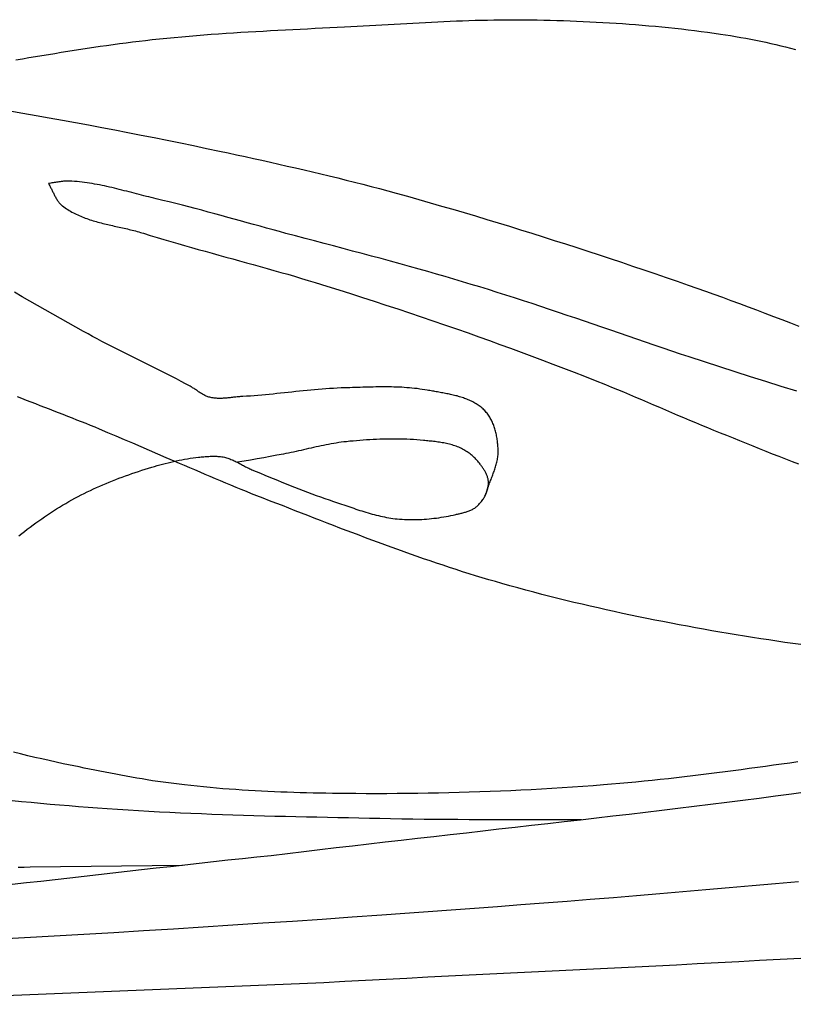
# Model space of a CAD drawing. Units: millimetres. Extents: x -635 to 635, y -111 to 317.
# Drawn here: x -526 to -511, y 0 to 20 of the extents above; entities that cross this region are included whole.
import ezdxf

# ---------------------------------------------------------------- set-up
doc = ezdxf.new("R2010")
doc.units = ezdxf.units.MM
doc.layers.add('Vector Layer 1', color=7, linetype='Continuous', lineweight=30)

msp = doc.modelspace()

# ---------------------------------------------------------------- linework, layer by layer
at = {"layer": 'Vector Layer 1', "color": 18, "lineweight": 30, "true_color": 0x000000, "extrusion": (0, 0, -1)}
for points in [[(525.988, 18.831), (525.861, 18.851), (525.735, 18.872), (525.609, 18.893), (525.483, 18.913), (525.357, 18.934), (525.231, 18.954), (525.104, 18.975), (524.978, 18.995), (524.852, 19.015), (524.726, 19.035), (524.599, 19.054), (524.473, 19.073), (524.347, 19.092), (524.22, 19.11), (524.094, 19.128), (523.967, 19.145), (523.84, 19.162), (523.713, 19.178), (523.587, 19.193), (523.46, 19.208), (523.333, 19.222), (523.333, 19.222), (523.189, 19.237), (523.045, 19.252), (522.901, 19.266), (522.757, 19.279), (522.613, 19.291), (522.468, 19.303), (522.324, 19.315), (522.18, 19.326), (522.036, 19.336), (521.891, 19.346), (521.747, 19.356), (521.602, 19.365), (521.458, 19.374), (521.314, 19.382), (521.169, 19.39), (521.024, 19.398), (520.88, 19.406), (520.735, 19.414), (520.591, 19.421), (520.446, 19.429), (520.302, 19.436), (520.157, 19.443), (520.012, 19.45), (519.868, 19.458), (519.723, 19.465), (519.579, 19.472), (519.579, 19.472), (519.458, 19.479), (519.337, 19.485), (519.216, 19.492), (519.095, 19.498), (518.974, 19.505), (518.853, 19.512), (518.732, 19.519), (518.611, 19.526), (518.49, 19.532), (518.368, 19.539), (518.247, 19.546), (518.126, 19.552), (518.005, 19.558), (517.884, 19.565), (517.763, 19.57), (517.642, 19.576), (517.521, 19.581), (517.4, 19.586), (517.279, 19.591), (517.158, 19.595), (517.036, 19.599), (516.915, 19.602), (516.794, 19.605), (516.673, 19.607), (516.552, 19.609), (516.431, 19.61), (516.31, 19.611), (516.189, 19.611), (516.067, 19.61), (515.946, 19.609), (515.825, 19.607), (515.825, 19.607), (515.697, 19.604), (515.569, 19.601), (515.441, 19.597), (515.313, 19.593), (515.185, 19.588), (515.056, 19.583), (514.928, 19.578), (514.8, 19.572), (514.672, 19.565), (514.544, 19.558), (514.416, 19.551), (514.288, 19.543), (514.16, 19.534), (514.032, 19.525), (513.905, 19.515), (513.777, 19.505), (513.649, 19.494), (513.521, 19.482), (513.394, 19.47), (513.266, 19.457), (513.139, 19.444), (513.012, 19.43), (512.884, 19.415), (512.757, 19.4), (512.63, 19.384), (512.503, 19.367), (512.376, 19.349), (512.25, 19.331), (512.25, 19.331), (512.151, 19.316), (512.053, 19.3), (511.955, 19.284), (511.856, 19.267), (511.758, 19.249), (511.661, 19.23), (511.563, 19.211), (511.465, 19.191), (511.368, 19.17), (511.271, 19.148), (511.173, 19.126), (511.076, 19.104), (510.98, 19.08), (510.883, 19.056), (510.787, 19.031)], [(516.83, 10.355), (516.823, 10.378), (516.816, 10.4), (516.809, 10.423), (516.801, 10.446), (516.793, 10.468), (516.785, 10.491), (516.777, 10.514), (516.769, 10.536), (516.76, 10.559), (516.752, 10.581), (516.743, 10.604), (516.734, 10.626), (516.725, 10.649), (516.717, 10.671), (516.708, 10.694), (516.699, 10.717), (516.691, 10.739), (516.682, 10.762), (516.674, 10.784), (516.666, 10.807), (516.658, 10.83), (516.65, 10.852), (516.643, 10.875), (516.636, 10.898), (516.629, 10.92), (516.623, 10.943), (516.617, 10.966), (516.612, 10.989), (516.606, 11.012), (516.602, 11.035), (516.598, 11.058), (516.594, 11.081), (516.591, 11.104), (516.589, 11.128), (516.587, 11.151), (516.586, 11.174), (516.586, 11.198), (516.586, 11.221), (516.586, 11.221), (516.587, 11.244), (516.588, 11.267), (516.59, 11.289), (516.592, 11.312), (516.594, 11.335), (516.596, 11.358), (516.598, 11.381), (516.601, 11.404), (516.605, 11.427), (516.608, 11.45), (516.612, 11.473), (516.616, 11.496), (516.621, 11.519), (516.626, 11.542), (516.631, 11.565), (516.637, 11.588), (516.643, 11.61), (516.65, 11.633), (516.657, 11.655), (516.664, 11.677), (516.672, 11.699), (516.68, 11.72), (516.689, 11.742), (516.698, 11.763), (516.708, 11.784), (516.718, 11.804), (516.728, 11.825), (516.739, 11.844), (516.751, 11.864), (516.763, 11.883), (516.776, 11.902), (516.789, 11.921), (516.803, 11.939), (516.817, 11.956), (516.832, 11.973), (516.847, 11.99), (516.863, 12.006), (516.863, 12.006), (516.881, 12.023), (516.899, 12.04), (516.918, 12.055), (516.937, 12.07), (516.956, 12.085), (516.976, 12.099), (516.996, 12.113), (517.017, 12.126), (517.038, 12.138), (517.059, 12.15), (517.081, 12.162), (517.103, 12.173), (517.125, 12.183), (517.148, 12.194), (517.171, 12.203), (517.194, 12.213), (517.217, 12.222), (517.241, 12.23), (517.264, 12.239), (517.289, 12.247), (517.313, 12.254), (517.337, 12.262), (517.362, 12.269), (517.386, 12.276), (517.411, 12.282), (517.436, 12.288), (517.461, 12.294), (517.487, 12.3), (517.512, 12.306), (517.537, 12.311), (517.563, 12.316), (517.588, 12.321), (517.614, 12.326), (517.639, 12.331), (517.665, 12.336), (517.691, 12.34), (517.716, 12.345), (517.742, 12.349), (517.767, 12.354), (517.792, 12.358), (517.818, 12.362), (517.843, 12.367), (517.868, 12.371), (517.893, 12.375), (517.918, 12.38), (517.943, 12.384), (517.967, 12.388), (517.967, 12.388), (518.017, 12.397), (518.066, 12.405), (518.116, 12.412), (518.166, 12.419), (518.216, 12.424), (518.266, 12.43), (518.316, 12.434), (518.366, 12.438), (518.416, 12.442), (518.466, 12.445), (518.517, 12.447), (518.567, 12.449), (518.617, 12.451), (518.668, 12.452), (518.718, 12.453), (518.769, 12.453), (518.819, 12.453), (518.87, 12.453), (518.92, 12.452), (518.971, 12.452), (519.021, 12.451), (519.072, 12.45), (519.122, 12.448), (519.173, 12.447), (519.224, 12.445), (519.274, 12.444), (519.325, 12.442), (519.375, 12.441), (519.425, 12.439), (519.476, 12.437), (519.526, 12.436), (519.577, 12.434), (519.577, 12.434), (519.65, 12.432), (519.724, 12.429), (519.798, 12.425), (519.872, 12.42), (519.945, 12.415), (520.019, 12.41), (520.093, 12.404), (520.166, 12.397), (520.24, 12.39), (520.313, 12.383), (520.387, 12.376), (520.46, 12.368), (520.534, 12.361), (520.608, 12.353), (520.681, 12.345), (520.755, 12.337), (520.828, 12.329), (520.902, 12.322), (520.975, 12.314), (521.049, 12.307), (521.122, 12.3), (521.196, 12.293), (521.27, 12.287), (521.343, 12.281), (521.417, 12.275), (521.491, 12.27), (521.564, 12.266), (521.564, 12.266), (521.587, 12.265), (521.609, 12.263), (521.631, 12.261), (521.654, 12.259), (521.676, 12.257), (521.699, 12.255), (521.721, 12.252), (521.744, 12.25), (521.766, 12.247), (521.789, 12.245), (521.811, 12.242), (521.834, 12.24), (521.856, 12.238), (521.879, 12.236), (521.901, 12.234), (521.924, 12.232), (521.946, 12.231), (521.969, 12.23), (521.991, 12.229), (522.013, 12.229), (522.036, 12.229), (522.058, 12.23), (522.08, 12.231), (522.102, 12.233), (522.124, 12.235), (522.146, 12.238), (522.168, 12.242), (522.19, 12.246), (522.211, 12.251), (522.211, 12.251), (522.228, 12.255), (522.245, 12.261), (522.261, 12.267), (522.277, 12.273), (522.293, 12.28), (522.308, 12.288), (522.324, 12.296), (522.339, 12.304), (522.354, 12.313), (522.369, 12.322), (522.384, 12.331), (522.398, 12.34), (522.413, 12.35), (522.428, 12.36), (522.442, 12.37), (522.457, 12.38), (522.471, 12.39), (522.486, 12.4), (522.5, 12.41), (522.515, 12.42), (522.53, 12.429), (522.545, 12.438), (522.56, 12.448), (522.575, 12.456), (522.59, 12.465), (522.59, 12.465), (522.68, 12.513), (522.77, 12.56), (522.86, 12.607), (522.95, 12.654), (523.041, 12.7), (523.132, 12.746), (523.223, 12.792), (523.314, 12.837), (523.405, 12.883), (523.496, 12.928), (523.588, 12.973), (523.679, 13.019), (523.77, 13.064), (523.861, 13.11), (523.952, 13.155), (524.043, 13.201), (524.134, 13.248), (524.224, 13.294), (524.314, 13.341), (524.404, 13.389), (524.494, 13.437), (524.583, 13.485), (524.672, 13.535), (524.672, 13.535), (524.822, 13.618), (524.972, 13.702), (525.122, 13.786), (525.271, 13.871), (525.421, 13.955), (525.57, 14.04), (525.719, 14.125), (525.868, 14.211), (526.016, 14.297)], [(510.684, 7.429), (510.84, 7.451), (510.995, 7.473), (511.15, 7.496), (511.305, 7.52), (511.305, 7.52), (511.465, 7.544), (511.624, 7.569), (511.784, 7.595), (511.943, 7.621), (512.102, 7.647), (512.261, 7.674), (512.421, 7.701), (512.58, 7.729), (512.739, 7.758), (512.897, 7.787), (513.056, 7.816), (513.215, 7.847), (513.373, 7.877), (513.532, 7.908), (513.69, 7.94), (513.848, 7.973), (514.006, 8.006), (514.164, 8.039), (514.322, 8.073), (514.479, 8.108), (514.637, 8.143), (514.794, 8.179), (514.951, 8.216), (515.108, 8.253), (515.265, 8.291), (515.421, 8.33), (515.578, 8.369), (515.734, 8.409), (515.89, 8.45), (516.046, 8.491), (516.201, 8.533), (516.356, 8.576), (516.512, 8.62), (516.512, 8.62), (516.64, 8.657), (516.769, 8.694), (516.897, 8.732), (517.025, 8.771), (517.152, 8.811), (517.28, 8.851), (517.407, 8.892), (517.534, 8.933), (517.661, 8.975), (517.788, 9.017), (517.914, 9.06), (518.041, 9.104), (518.167, 9.148), (518.293, 9.192), (518.419, 9.237), (518.545, 9.282), (518.671, 9.327), (518.796, 9.373), (518.922, 9.419), (519.047, 9.466), (519.172, 9.513), (519.297, 9.56), (519.422, 9.607), (519.547, 9.655), (519.672, 9.702), (519.797, 9.75), (519.922, 9.799), (520.047, 9.847), (520.171, 9.895), (520.296, 9.943), (520.42, 9.992), (520.545, 10.04), (520.669, 10.089), (520.794, 10.138), (520.918, 10.186), (521.043, 10.235), (521.167, 10.283), (521.292, 10.331), (521.292, 10.331), (521.393, 10.371), (521.495, 10.411), (521.596, 10.452), (521.697, 10.494), (521.797, 10.535), (521.898, 10.577), (521.998, 10.62), (522.099, 10.662), (522.199, 10.705), (522.299, 10.748), (522.399, 10.791), (522.499, 10.834), (522.6, 10.877), (522.7, 10.919), (522.8, 10.962), (522.901, 11.004), (522.901, 11.004), (523.062, 11.073), (523.224, 11.143), (523.386, 11.213), (523.547, 11.283), (523.709, 11.353), (523.87, 11.422), (524.032, 11.491), (524.194, 11.56), (524.357, 11.628), (524.357, 11.628), (524.445, 11.665), (524.534, 11.701), (524.622, 11.737), (524.711, 11.772), (524.8, 11.807), (524.889, 11.842), (524.979, 11.877), (525.068, 11.912), (525.157, 11.947), (525.246, 11.981), (525.336, 12.016), (525.425, 12.05), (525.514, 12.085), (525.604, 12.12), (525.693, 12.155), (525.782, 12.19), (525.871, 12.225), (525.96, 12.261)], [(525.932, 9.551), (525.877, 9.593), (525.822, 9.636), (525.767, 9.678), (525.711, 9.719), (525.656, 9.761), (525.599, 9.801), (525.543, 9.842), (525.486, 9.881), (525.429, 9.921), (525.371, 9.96), (525.314, 9.998), (525.255, 10.036), (525.197, 10.073), (525.138, 10.11), (525.079, 10.146), (525.019, 10.181), (524.959, 10.216), (524.898, 10.25), (524.838, 10.284), (524.838, 10.284), (524.778, 10.315), (524.719, 10.346), (524.659, 10.377), (524.599, 10.406), (524.538, 10.436), (524.478, 10.464), (524.416, 10.492), (524.355, 10.519), (524.293, 10.546), (524.231, 10.572), (524.169, 10.598), (524.106, 10.623), (524.043, 10.647), (523.98, 10.671), (523.917, 10.695), (523.854, 10.718), (523.79, 10.741), (523.726, 10.763), (523.663, 10.785), (523.599, 10.806), (523.534, 10.827), (523.47, 10.848), (523.406, 10.868), (523.342, 10.888), (523.342, 10.888), (523.289, 10.903), (523.236, 10.919), (523.183, 10.934), (523.13, 10.948), (523.077, 10.962), (523.023, 10.976), (522.97, 10.988), (522.916, 11.001), (522.862, 11.012), (522.808, 11.023), (522.754, 11.034), (522.699, 11.044), (522.645, 11.053), (522.591, 11.061), (522.536, 11.069), (522.481, 11.076), (522.427, 11.082), (522.427, 11.082), (522.402, 11.084), (522.377, 11.087), (522.352, 11.089), (522.326, 11.092), (522.301, 11.094), (522.276, 11.096), (522.251, 11.098), (522.226, 11.099), (522.2, 11.101), (522.175, 11.101), (522.15, 11.102), (522.125, 11.102), (522.099, 11.101), (522.074, 11.101), (522.049, 11.099), (522.024, 11.097), (521.999, 11.094), (521.975, 11.091), (521.95, 11.087), (521.925, 11.082), (521.925, 11.082), (521.903, 11.077), (521.881, 11.071), (521.86, 11.064), (521.838, 11.057), (521.817, 11.05), (521.796, 11.041), (521.775, 11.033), (521.754, 11.024), (521.733, 11.014), (521.713, 11.004), (521.692, 10.994), (521.672, 10.984), (521.652, 10.973), (521.631, 10.963), (521.611, 10.952), (521.591, 10.941), (521.571, 10.93), (521.551, 10.919), (521.53, 10.909), (521.51, 10.898), (521.49, 10.888), (521.469, 10.877), (521.449, 10.867), (521.428, 10.857), (521.407, 10.848), (521.387, 10.839), (521.387, 10.839), (521.304, 10.804), (521.221, 10.77), (521.138, 10.735), (521.055, 10.7), (520.972, 10.666), (520.889, 10.632), (520.806, 10.598), (520.722, 10.564), (520.639, 10.531), (520.555, 10.498), (520.471, 10.465), (520.388, 10.432), (520.304, 10.4), (520.219, 10.369), (520.135, 10.338), (520.05, 10.308), (519.965, 10.278), (519.88, 10.249), (519.795, 10.22), (519.795, 10.22), (519.756, 10.207), (519.716, 10.194), (519.677, 10.18), (519.638, 10.167), (519.598, 10.153), (519.559, 10.14), (519.519, 10.126), (519.48, 10.113), (519.44, 10.099), (519.401, 10.086), (519.361, 10.072), (519.322, 10.059), (519.282, 10.046), (519.242, 10.034), (519.203, 10.021), (519.163, 10.009), (519.123, 9.997), (519.083, 9.986), (519.043, 9.974), (519.003, 9.964), (518.962, 9.953), (518.922, 9.943), (518.882, 9.934), (518.841, 9.925), (518.801, 9.917), (518.76, 9.909), (518.719, 9.902), (518.678, 9.895), (518.637, 9.89), (518.596, 9.884), (518.554, 9.88), (518.554, 9.88), (518.507, 9.876), (518.459, 9.872), (518.412, 9.87), (518.364, 9.868), (518.316, 9.866), (518.268, 9.866), (518.221, 9.866), (518.173, 9.867), (518.125, 9.868), (518.077, 9.87), (518.029, 9.873), (517.981, 9.877), (517.933, 9.881), (517.886, 9.886), (517.838, 9.891), (517.79, 9.897), (517.743, 9.903), (517.695, 9.911), (517.648, 9.918), (517.601, 9.927), (517.554, 9.935), (517.507, 9.945), (517.461, 9.955), (517.414, 9.965), (517.414, 9.965), (517.397, 9.969), (517.379, 9.973), (517.362, 9.977), (517.344, 9.981), (517.327, 9.985), (517.309, 9.989), (517.291, 9.994), (517.274, 9.998), (517.256, 10.003), (517.238, 10.008), (517.221, 10.013), (517.204, 10.019), (517.187, 10.024), (517.17, 10.03), (517.153, 10.037), (517.136, 10.043), (517.12, 10.05), (517.104, 10.058), (517.088, 10.066), (517.073, 10.074), (517.058, 10.083), (517.043, 10.092), (517.028, 10.102), (517.015, 10.112), (517.001, 10.123), (516.988, 10.135), (516.988, 10.135), (516.974, 10.148), (516.96, 10.162), (516.947, 10.177), (516.934, 10.191), (516.921, 10.207), (516.909, 10.222), (516.897, 10.238), (516.886, 10.255), (516.875, 10.271), (516.865, 10.288), (516.855, 10.305), (516.845, 10.323), (516.836, 10.341), (516.828, 10.359), (516.82, 10.377), (516.813, 10.395), (516.806, 10.414), (516.8, 10.432), (516.794, 10.451), (516.789, 10.47), (516.785, 10.489), (516.782, 10.508), (516.779, 10.527), (516.777, 10.546), (516.776, 10.565), (516.775, 10.584), (516.775, 10.584), (516.775, 10.599), (516.776, 10.615), (516.778, 10.63), (516.78, 10.645), (516.783, 10.66), (516.786, 10.674), (516.791, 10.689), (516.795, 10.704), (516.8, 10.719), (516.806, 10.733), (516.812, 10.747), (516.819, 10.762), (516.826, 10.776), (516.833, 10.79), (516.84, 10.804), (516.848, 10.818), (516.857, 10.831), (516.865, 10.845), (516.874, 10.858), (516.883, 10.872), (516.892, 10.885), (516.901, 10.898), (516.91, 10.911), (516.919, 10.923), (516.929, 10.936), (516.938, 10.948), (516.938, 10.948), (516.953, 10.968), (516.969, 10.987), (516.985, 11.006), (517.002, 11.025), (517.019, 11.043), (517.036, 11.061), (517.055, 11.079), (517.073, 11.096), (517.092, 11.113), (517.111, 11.129), (517.131, 11.145), (517.151, 11.16), (517.171, 11.175), (517.192, 11.189), (517.213, 11.203), (517.235, 11.216), (517.257, 11.229), (517.279, 11.24), (517.301, 11.252), (517.301, 11.252), (517.327, 11.264), (517.352, 11.275), (517.378, 11.285), (517.404, 11.295), (517.43, 11.304), (517.457, 11.313), (517.483, 11.321), (517.51, 11.329), (517.537, 11.336), (517.565, 11.343), (517.592, 11.349), (517.62, 11.355), (517.648, 11.36), (517.675, 11.365), (517.703, 11.37), (517.731, 11.374), (517.759, 11.378), (517.788, 11.382), (517.816, 11.386), (517.844, 11.389), (517.872, 11.392), (517.9, 11.395), (517.928, 11.398), (517.957, 11.401), (517.985, 11.404), (518.013, 11.407), (518.041, 11.41), (518.041, 11.41), (518.106, 11.416), (518.171, 11.421), (518.236, 11.425), (518.302, 11.429), (518.367, 11.432), (518.432, 11.434), (518.498, 11.436), (518.563, 11.437), (518.629, 11.437), (518.694, 11.437), (518.76, 11.436), (518.826, 11.435), (518.891, 11.433), (518.957, 11.43), (519.022, 11.427), (519.088, 11.423), (519.153, 11.419), (519.218, 11.415), (519.284, 11.41), (519.349, 11.404), (519.414, 11.398), (519.479, 11.392), (519.544, 11.385), (519.544, 11.385), (519.594, 11.38), (519.644, 11.373), (519.693, 11.366), (519.743, 11.359), (519.792, 11.351), (519.842, 11.342), (519.891, 11.333), (519.94, 11.323), (519.989, 11.313), (520.038, 11.303), (520.087, 11.292), (520.136, 11.282), (520.185, 11.271), (520.234, 11.26), (520.283, 11.249), (520.332, 11.237), (520.38, 11.226), (520.429, 11.215), (520.478, 11.204), (520.527, 11.193), (520.576, 11.182), (520.625, 11.172), (520.674, 11.162), (520.723, 11.152), (520.773, 11.143), (520.773, 11.143), (520.9, 11.119), (521.029, 11.096), (521.157, 11.073), (521.285, 11.05), (521.413, 11.028), (521.541, 11.005), (521.669, 10.983)], [(510.744, 5.143), (510.901, 5.121), (511.059, 5.099), (511.216, 5.077), (511.374, 5.055), (511.531, 5.033), (511.689, 5.012), (511.846, 4.99), (512.004, 4.97), (512.162, 4.949), (512.319, 4.929), (512.477, 4.909), (512.635, 4.889), (512.793, 4.87), (512.951, 4.851), (513.109, 4.833), (513.267, 4.815), (513.425, 4.798), (513.583, 4.781), (513.741, 4.765), (513.899, 4.749), (514.057, 4.734), (514.216, 4.72), (514.374, 4.706), (514.533, 4.694), (514.533, 4.694), (514.733, 4.678), (514.934, 4.664), (515.135, 4.65), (515.336, 4.636), (515.537, 4.624), (515.738, 4.612), (515.94, 4.601), (516.141, 4.591), (516.342, 4.582), (516.543, 4.573), (516.745, 4.565), (516.946, 4.557), (517.148, 4.551), (517.349, 4.545), (517.55, 4.54), (517.752, 4.535), (517.953, 4.531), (518.155, 4.528), (518.356, 4.526), (518.558, 4.524), (518.759, 4.523), (518.961, 4.522), (519.162, 4.523), (519.364, 4.524), (519.565, 4.526), (519.565, 4.526), (519.691, 4.527), (519.817, 4.529), (519.943, 4.531), (520.068, 4.533), (520.194, 4.536), (520.32, 4.539), (520.446, 4.542), (520.572, 4.546), (520.698, 4.55), (520.823, 4.555), (520.949, 4.56), (521.075, 4.566), (521.201, 4.572), (521.326, 4.579), (521.452, 4.586), (521.577, 4.594), (521.703, 4.602), (521.828, 4.611), (521.954, 4.621), (522.079, 4.632), (522.204, 4.643), (522.33, 4.654), (522.455, 4.667), (522.58, 4.68), (522.705, 4.694), (522.705, 4.694), (522.808, 4.706), (522.912, 4.719), (523.015, 4.732), (523.118, 4.747), (523.221, 4.762), (523.325, 4.777), (523.427, 4.794), (523.53, 4.81), (523.633, 4.828), (523.736, 4.846), (523.839, 4.864), (523.941, 4.883), (524.044, 4.902), (524.146, 4.921), (524.248, 4.941), (524.351, 4.961), (524.453, 4.982), (524.555, 5.002), (524.657, 5.023), (524.759, 5.044), (524.861, 5.066), (524.963, 5.087), (525.065, 5.108), (525.065, 5.108), (525.204, 5.138), (525.343, 5.169), (525.482, 5.2), (525.62, 5.231), (525.759, 5.264), (525.897, 5.297), (526.035, 5.33)]]:
    msp.add_lwpolyline(points, dxfattribs=at)
at = {"layer": 'Vector Layer 1', "color": 18, "lineweight": 30, "true_color": 0x000000}
for points in [[(-526.11, 17.834), (-525.853, 17.79), (-525.597, 17.745), (-525.34, 17.699), (-525.084, 17.653), (-524.828, 17.606), (-524.571, 17.559), (-524.315, 17.511), (-524.059, 17.462), (-523.804, 17.413), (-523.548, 17.363), (-523.292, 17.313), (-523.037, 17.261), (-522.782, 17.209), (-522.527, 17.157), (-522.272, 17.103), (-522.017, 17.049), (-522.017, 17.049), (-521.852, 17.014), (-521.687, 16.978), (-521.522, 16.942), (-521.358, 16.906), (-521.193, 16.87), (-521.028, 16.833), (-520.864, 16.796), (-520.699, 16.759), (-520.535, 16.721), (-520.371, 16.683), (-520.206, 16.645), (-520.042, 16.606), (-519.878, 16.566), (-519.715, 16.526), (-519.551, 16.486), (-519.388, 16.445), (-519.224, 16.403), (-519.061, 16.361), (-518.898, 16.318), (-518.735, 16.274), (-518.573, 16.229), (-518.573, 16.229), (-518.352, 16.168), (-518.13, 16.106), (-517.909, 16.043), (-517.689, 15.979), (-517.468, 15.915), (-517.248, 15.85), (-517.028, 15.785), (-516.808, 15.719), (-516.588, 15.652), (-516.368, 15.585), (-516.149, 15.517), (-515.93, 15.448), (-515.711, 15.379), (-515.492, 15.31), (-515.273, 15.24), (-515.055, 15.169), (-514.836, 15.098), (-514.618, 15.026), (-514.4, 14.954), (-514.182, 14.882), (-513.965, 14.809), (-513.747, 14.735), (-513.53, 14.661), (-513.313, 14.587), (-513.096, 14.512), (-512.879, 14.437), (-512.879, 14.437), (-512.712, 14.379), (-512.545, 14.32), (-512.378, 14.26), (-512.212, 14.2), (-512.046, 14.139), (-511.88, 14.078), (-511.714, 14.016), (-511.549, 13.954), (-511.383, 13.891), (-511.218, 13.828), (-511.053, 13.765), (-510.888, 13.701), (-510.723, 13.637)], [(-510.765, 12.368), (-511.065, 12.462), (-511.364, 12.557), (-511.663, 12.652), (-511.963, 12.748), (-512.262, 12.844), (-512.56, 12.941), (-512.859, 13.038), (-512.859, 13.038), (-513.03, 13.094), (-513.2, 13.151), (-513.371, 13.208), (-513.541, 13.265), (-513.712, 13.323), (-513.882, 13.381), (-514.052, 13.44), (-514.222, 13.498), (-514.392, 13.557), (-514.562, 13.615), (-514.732, 13.674), (-514.902, 13.732), (-515.072, 13.79), (-515.242, 13.848), (-515.412, 13.906), (-515.583, 13.964), (-515.753, 14.021), (-515.924, 14.077), (-516.095, 14.133), (-516.266, 14.189), (-516.437, 14.243), (-516.437, 14.243), (-516.605, 14.296), (-516.774, 14.349), (-516.943, 14.401), (-517.112, 14.452), (-517.281, 14.503), (-517.45, 14.553), (-517.62, 14.602), (-517.789, 14.652), (-517.959, 14.7), (-518.129, 14.749), (-518.129, 14.749), (-518.314, 14.801), (-518.499, 14.852), (-518.683, 14.903), (-518.869, 14.953), (-519.054, 15.003), (-519.239, 15.053), (-519.425, 15.102), (-519.61, 15.151), (-519.795, 15.2), (-519.981, 15.249), (-520.166, 15.298), (-520.352, 15.347), (-520.537, 15.396), (-520.723, 15.446), (-520.723, 15.446), (-520.849, 15.48), (-520.975, 15.514), (-521.102, 15.548), (-521.228, 15.583), (-521.354, 15.618), (-521.48, 15.653), (-521.607, 15.688), (-521.733, 15.723), (-521.859, 15.757), (-521.985, 15.792), (-522.111, 15.827), (-522.238, 15.861), (-522.364, 15.895), (-522.491, 15.929), (-522.617, 15.962), (-522.744, 15.995), (-522.871, 16.027), (-522.998, 16.058), (-523.125, 16.089), (-523.253, 16.12), (-523.253, 16.12), (-523.301, 16.131), (-523.349, 16.143), (-523.397, 16.155), (-523.445, 16.167), (-523.493, 16.179), (-523.541, 16.191), (-523.589, 16.204), (-523.637, 16.216), (-523.685, 16.229), (-523.732, 16.241), (-523.78, 16.254), (-523.828, 16.266), (-523.877, 16.278), (-523.925, 16.291), (-523.973, 16.303), (-524.021, 16.314), (-524.069, 16.326), (-524.117, 16.337), (-524.165, 16.349), (-524.214, 16.359), (-524.262, 16.37), (-524.31, 16.38), (-524.359, 16.39), (-524.407, 16.399), (-524.456, 16.408), (-524.504, 16.416), (-524.553, 16.424), (-524.602, 16.431), (-524.65, 16.438), (-524.699, 16.444), (-524.748, 16.45), (-524.797, 16.454), (-524.846, 16.458), (-524.896, 16.462), (-524.945, 16.464), (-524.945, 16.464), (-524.968, 16.465), (-524.991, 16.465), (-525.014, 16.464), (-525.037, 16.463), (-525.06, 16.461), (-525.082, 16.459), (-525.105, 16.456), (-525.128, 16.453), (-525.151, 16.45), (-525.174, 16.446), (-525.197, 16.442), (-525.22, 16.439), (-525.242, 16.435), (-525.265, 16.431), (-525.288, 16.428), (-525.311, 16.424), (-525.334, 16.421), (-525.357, 16.418)], [(-525.357, 16.418), (-525.348, 16.404), (-525.339, 16.389), (-525.33, 16.374), (-525.322, 16.358), (-525.314, 16.343), (-525.306, 16.327), (-525.298, 16.312), (-525.29, 16.296), (-525.282, 16.28), (-525.275, 16.264), (-525.267, 16.248), (-525.259, 16.233), (-525.252, 16.217), (-525.244, 16.201), (-525.236, 16.186), (-525.228, 16.17), (-525.219, 16.155), (-525.211, 16.14), (-525.202, 16.125), (-525.193, 16.11), (-525.184, 16.096), (-525.174, 16.081), (-525.164, 16.068), (-525.153, 16.054), (-525.143, 16.041), (-525.131, 16.028), (-525.119, 16.016), (-525.107, 16.004), (-525.094, 15.992), (-525.081, 15.981), (-525.081, 15.981), (-525.056, 15.962), (-525.03, 15.944), (-525.004, 15.926), (-524.978, 15.908), (-524.951, 15.892), (-524.924, 15.876), (-524.897, 15.86), (-524.869, 15.845), (-524.841, 15.831), (-524.812, 15.817), (-524.784, 15.804), (-524.755, 15.791), (-524.726, 15.778), (-524.696, 15.766), (-524.667, 15.755), (-524.637, 15.743), (-524.607, 15.733), (-524.576, 15.722), (-524.546, 15.712), (-524.515, 15.702), (-524.484, 15.693), (-524.453, 15.684), (-524.422, 15.675), (-524.391, 15.666), (-524.359, 15.658), (-524.328, 15.649), (-524.296, 15.641), (-524.264, 15.633), (-524.232, 15.626), (-524.2, 15.618), (-524.168, 15.611), (-524.136, 15.603), (-524.104, 15.596), (-524.072, 15.589), (-524.04, 15.582), (-524.008, 15.575), (-523.976, 15.567), (-523.944, 15.56), (-523.911, 15.553), (-523.879, 15.546), (-523.847, 15.538), (-523.815, 15.531), (-523.784, 15.523), (-523.752, 15.516), (-523.72, 15.508), (-523.689, 15.5), (-523.657, 15.492), (-523.626, 15.483), (-523.595, 15.475), (-523.563, 15.466), (-523.533, 15.457), (-523.502, 15.447), (-523.502, 15.447), (-523.369, 15.406), (-523.236, 15.366), (-523.102, 15.326), (-522.969, 15.287), (-522.835, 15.248), (-522.701, 15.209), (-522.567, 15.171), (-522.433, 15.133), (-522.299, 15.096), (-522.165, 15.059), (-522.031, 15.022), (-521.897, 14.985), (-521.762, 14.948), (-521.628, 14.911), (-521.494, 14.874), (-521.36, 14.837), (-521.225, 14.799), (-521.091, 14.762), (-520.957, 14.724), (-520.823, 14.686), (-520.69, 14.648), (-520.556, 14.609), (-520.422, 14.569), (-520.289, 14.529), (-520.156, 14.488), (-520.156, 14.488), (-519.925, 14.417), (-519.694, 14.345), (-519.464, 14.272), (-519.234, 14.198), (-519.004, 14.124), (-518.774, 14.049), (-518.545, 13.974), (-518.316, 13.897), (-518.087, 13.82), (-517.858, 13.743), (-517.629, 13.664), (-517.401, 13.585), (-517.173, 13.505), (-517.173, 13.505), (-516.966, 13.432), (-516.758, 13.357), (-516.551, 13.282), (-516.344, 13.207), (-516.137, 13.13), (-515.93, 13.053), (-515.724, 12.976), (-515.518, 12.898), (-515.312, 12.819), (-515.107, 12.739), (-514.901, 12.659), (-514.696, 12.579), (-514.492, 12.498), (-514.492, 12.498), (-514.374, 12.45), (-514.256, 12.402), (-514.139, 12.354), (-514.022, 12.305), (-513.905, 12.256), (-513.788, 12.206), (-513.672, 12.156), (-513.555, 12.106), (-513.439, 12.056), (-513.322, 12.005), (-513.206, 11.955), (-513.089, 11.905), (-512.972, 11.855), (-512.856, 11.806), (-512.739, 11.756), (-512.621, 11.708), (-512.504, 11.659), (-512.386, 11.612), (-512.386, 11.612), (-512.259, 11.56), (-512.132, 11.509), (-512.004, 11.458), (-511.877, 11.406), (-511.75, 11.355), (-511.622, 11.304), (-511.495, 11.253), (-511.367, 11.202), (-511.24, 11.151), (-511.112, 11.101), (-510.984, 11.051), (-510.856, 11.001), (-510.728, 10.951)], [(-526.063, 2.758), (-525.782, 2.789), (-525.502, 2.82), (-525.221, 2.852), (-524.94, 2.884), (-524.66, 2.916), (-524.379, 2.948), (-524.099, 2.979), (-523.818, 3.011), (-523.538, 3.043), (-523.257, 3.075), (-522.976, 3.106), (-522.696, 3.138), (-522.415, 3.169), (-522.134, 3.2), (-521.854, 3.231), (-521.573, 3.261), (-521.292, 3.291), (-521.012, 3.321), (-521.012, 3.321), (-520.694, 3.359), (-520.377, 3.397), (-520.06, 3.435), (-519.743, 3.472), (-519.426, 3.509), (-519.109, 3.546), (-518.791, 3.582), (-518.474, 3.618), (-518.157, 3.655), (-517.839, 3.691), (-517.522, 3.727), (-517.204, 3.763), (-516.887, 3.799), (-516.57, 3.835), (-516.252, 3.871), (-515.935, 3.907), (-515.618, 3.943), (-515.3, 3.979), (-514.983, 4.016), (-514.666, 4.053), (-514.349, 4.09), (-514.031, 4.127), (-513.714, 4.165), (-513.397, 4.203), (-513.08, 4.241), (-512.763, 4.28), (-512.446, 4.319), (-512.129, 4.358), (-511.813, 4.399), (-511.496, 4.439), (-511.179, 4.48), (-510.863, 4.522), (-510.546, 4.565)], [(-526.063, 4.393), (-525.878, 4.374), (-525.693, 4.356), (-525.508, 4.339), (-525.323, 4.322), (-525.138, 4.305), (-524.953, 4.29), (-524.768, 4.274), (-524.583, 4.26), (-524.397, 4.246), (-524.212, 4.233), (-524.212, 4.233), (-524.008, 4.219), (-523.803, 4.206), (-523.599, 4.194), (-523.395, 4.183), (-523.19, 4.172), (-522.986, 4.162), (-522.781, 4.152), (-522.576, 4.143), (-522.372, 4.135), (-522.167, 4.127), (-521.963, 4.119), (-521.758, 4.112), (-521.553, 4.106), (-521.348, 4.1), (-521.144, 4.094), (-520.939, 4.088), (-520.734, 4.083), (-520.529, 4.078), (-520.325, 4.073), (-520.12, 4.069), (-519.915, 4.064), (-519.71, 4.06), (-519.505, 4.056), (-519.301, 4.051), (-519.096, 4.047), (-518.891, 4.043), (-518.686, 4.039), (-518.686, 4.039), (-518.467, 4.035), (-518.248, 4.032), (-518.028, 4.029), (-517.809, 4.027), (-517.59, 4.025), (-517.371, 4.024), (-517.151, 4.023), (-516.932, 4.022), (-516.713, 4.022), (-516.493, 4.022), (-516.274, 4.022), (-516.055, 4.021), (-515.835, 4.021), (-515.616, 4.021), (-515.397, 4.021), (-515.177, 4.02), (-514.958, 4.019)], [(-525.945, 3.094), (-525.828, 3.094), (-525.712, 3.095), (-525.712, 3.095), (-522.739, 3.133)], [(-526.405, 1.687), (-525.824, 1.719), (-525.243, 1.752), (-524.662, 1.786), (-524.081, 1.82), (-523.5, 1.855), (-522.919, 1.891), (-522.338, 1.928), (-521.758, 1.965), (-521.177, 2.003), (-520.596, 2.041), (-520.016, 2.08), (-519.435, 2.12), (-518.854, 2.161), (-518.854, 2.161), (-518.403, 2.193), (-517.951, 2.226), (-517.5, 2.259), (-517.048, 2.292), (-516.596, 2.326), (-516.145, 2.36), (-515.693, 2.395), (-515.242, 2.43), (-514.79, 2.466), (-514.339, 2.502), (-513.888, 2.539), (-513.436, 2.576), (-512.985, 2.614), (-512.534, 2.653), (-512.083, 2.692), (-511.632, 2.731), (-511.181, 2.771), (-510.73, 2.812)], [(-530.338, 0.418), (-519.982, 0.844), (-519.982, 0.844), (-519.578, 0.866), (-519.173, 0.888), (-518.769, 0.909), (-518.365, 0.929), (-517.96, 0.95), (-517.556, 0.97), (-517.151, 0.99), (-516.747, 1.01), (-516.343, 1.03), (-515.938, 1.05), (-515.534, 1.07), (-515.129, 1.09), (-514.725, 1.11), (-514.32, 1.129), (-513.916, 1.15), (-513.512, 1.17), (-513.107, 1.19), (-512.703, 1.211), (-512.298, 1.232), (-511.894, 1.253), (-511.49, 1.275), (-511.086, 1.297), (-510.681, 1.319)]]:
    msp.add_lwpolyline(points, dxfattribs=at)

doc.saveas('drawing.dxf')
